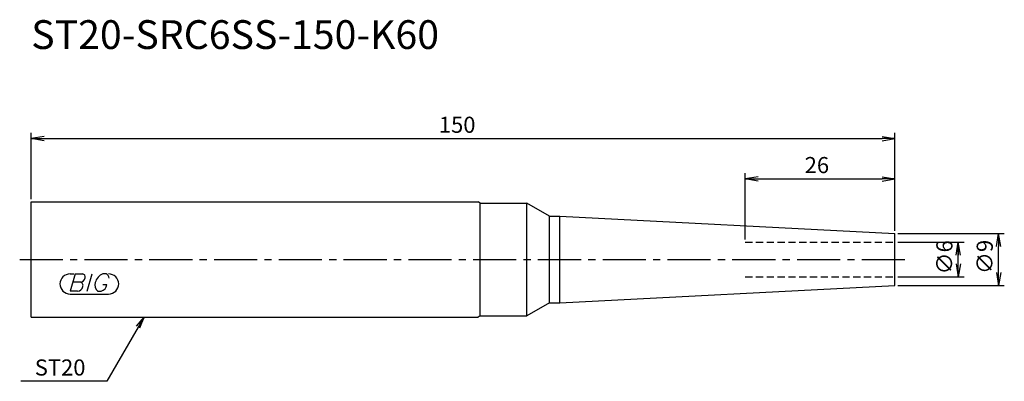
# Model space of a CAD drawing. Extents: x -2 to 169, y -21 to 42.
import ezdxf
from ezdxf.enums import TextEntityAlignment as Align

# ---------------------------------------------------------------- set-up
doc = ezdxf.new("R2010")
doc.units = 0
doc.header["$LTSCALE"] = 10
doc.linetypes.add('CENTER2', pattern=[1.125, 0.75, -0.125, 0.125, -0.125])
doc.linetypes.add('HIDDEN2', pattern=[0.1875, 0.125, -0.0625])
for name, color, linetype in [('240', 4, 'CONTINUOUS'), ('241', 211, 'CONTINUOUS'), ('243', 211, 'HIDDEN2'), ('245', 2, 'CENTER2'), ('247', 60, 'CONTINUOUS'), ('250', 3, 'CONTINUOUS')]:
    doc.layers.add(name, color=color, linetype=linetype)
doc.styles.get("Standard").update_dxf_attribs({"font": 'romans.shx', "bigfont": 'extfont.shx'})
doc.styles.add('YOKO', font='romans.shx', dxfattribs={"bigfont": 'extfont.shx'})

msp = doc.modelspace()

# ---------------------------------------------------------------- linework, layer by layer
at = {"layer": '240', "linetype": 'CONTINUOUS'}
for p, q in [((0, -10), (0, 10)), ((0, 10), (77.65, 10)), ((78, 9.8), (77.65, 10)), ((78, 9.8), (86.1, 9.8)), ((90, 7.55), (86.1, 9.8)), ((90, 7.55), (91.8, 7.55)), ((91.8, 7.55), (150, 4.5)), ((150, -4.5), (150, 4.5)), ((91.8, -7.55), (150, -4.5)), ((90, -7.55), (86.1, -9.8)), ((90, -7.55), (91.8, -7.55)), ((0, -10), (77.65, -10)), ((78, -9.8), (77.65, -10)), ((78, -9.8), (86.1, -9.8))]:
    msp.add_line(p, q, dxfattribs=at)
at = {"layer": '241', "linetype": 'CONTINUOUS'}
for p, q in [((78, -9.8), (78, 9.8)), ((86.1, -9.8), (86.1, 9.8)), ((90, -7.55), (90, 7.55)), ((91.8, -7.55), (91.8, 7.55))]:
    msp.add_line(p, q, dxfattribs=at)
at = {"layer": '243', "linetype": 'HIDDEN2'}
for p, q in [((124, 3), (150, 3)), ((124, -3), (150, -3))]:
    msp.add_line(p, q, dxfattribs=at)
at = {"layer": '245', "linetype": 'CENTER2'}
msp.add_line((-2, 0), (152.19, 0), dxfattribs=at)
at = {"layer": '247', "linetype": 'CONTINUOUS'}
for p, q in [((6.75, -2.5), (7.42, -2.5)), ((7.62, -2.5), (6.76, -5.5)), ((7.62, -2.5), (8.92, -2.5)), ((9.72, -5.5), (10.58, -2.5)), ((13, -2.5), (12.43, -2.5)), ((8.52, -3.92), (7.21, -3.92)), ((12.46, -4.35), (13.15, -4.35)), ((6.75, -6), (13.44, -6)), ((8.06, -5.5), (6.76, -5.5)), ((11.54, -5.5), (12.15, -5.5))]:
    msp.add_line(p, q, dxfattribs=at)
for centre, radius, start, end in [((6.75, -4.25), 1.75, 90, 270), ((8.43, -2.94), 0.99, 274.7429, 343.8492), ((8.85, -3.05), 0.554, 342.9979, 82.9242), ((13.29, -4.58), 2.25, 112.3595, 164.9932), ((12.63, -3.31), 0.891, 4.9946, 65.1663), ((13.44, -4.25), 1.75, 270, 90), ((7.96, -4.49), 1.02, 275.702, 347.2773), ((8.44, -4.48), 0.564, 335.9909, 82.2634), ((12.36, -4.46), 1.32, 159.7136, 231.7887), ((11.77, -4.16), 1.39, 285.8461, 352.3251)]:
    msp.add_arc(centre, radius, start, end, dxfattribs=at)
at = {"layer": '250', "linetype": 'CONTINUOUS'}
for p, q in [((0, 10.5), (0, 22)), ((2.23, 21.37), (0, 21)), ((2.23, 20.63), (0, 21)), ((0, 21), (2.23, 21)), ((2.23, 21), (147.77, 21)), ((147.77, 21.37), (150, 21)), ((147.77, 20.63), (150, 21)), ((150, 21), (147.77, 21)), ((150, 5), (150, 22)), ((124, 3.5), (124, 15)), ((126.23, 14.37), (124, 14)), ((126.23, 13.63), (124, 14)), ((124, 14), (126.23, 14)), ((126.23, 14), (147.77, 14)), ((147.77, 14.37), (150, 14)), ((147.77, 13.63), (150, 14)), ((150, 14), (147.77, 14)), ((150, 5), (150, 15)), ((150.5, 4.5), (169, 4.5)), ((167.63, 2.27), (168, 4.5)), ((168.37, 2.27), (168, 4.5)), ((168, 4.5), (168, 2.27)), ((150.5, 3), (162, 3)), ((160.63, 0.77), (161, 3)), ((161, -3), (161, 3)), ((161.37, 0.77), (161, 3)), ((161, 3), (161, 0.77)), ((168, -2.27), (168, 2.27)), ((160.63, -0.77), (161, -3)), ((161.37, -0.77), (161, -3)), ((161, -3), (161, -0.77)), ((150.5, -3), (162, -3)), ((167.63, -2.27), (168, -4.5)), ((168.37, -2.27), (168, -4.5)), ((168, -4.5), (168, -2.27)), ((150.5, -4.5), (169, -4.5)), ((18.3, -11.57), (19.59, -10)), ((19.59, -10), (18.59, -11.73)), ((18.88, -11.9), (19.59, -10)), ((18.59, -11.73), (13.15, -21.16)), ((13.15, -21.16), (-1.78, -21.16))]:
    msp.add_line(p, q, dxfattribs=at)

# ---------------------------------------------------------------- texts
at = {"layer": '241', "linetype": 'CONTINUOUS', "style": 'YOKO'}
msp.add_text('ST20-SRC6SS-150-K60', height=5, dxfattribs=at).set_placement((0, 35), align=Align.BOTTOM_LEFT)
at = {"layer": '250', "linetype": 'CONTINUOUS'}
for s, p in [('150', (70.8, 22)), ('26', (134.33, 15))]:
    msp.add_text(s, height=2.8, dxfattribs=at).set_placement(p)
for s, p in [('∅6', (160, -2.6)), ('∅9', (167, -2.53))]:
    msp.add_text(s, height=2.8, rotation=90, dxfattribs=at).set_placement(p)
at = {"layer": '250', "linetype": 'CONTINUOUS', "style": 'YOKO'}
msp.add_text('ST20', height=2.8, dxfattribs=at).set_placement((0.62, -20.16))

doc.saveas('drawing.dxf')
